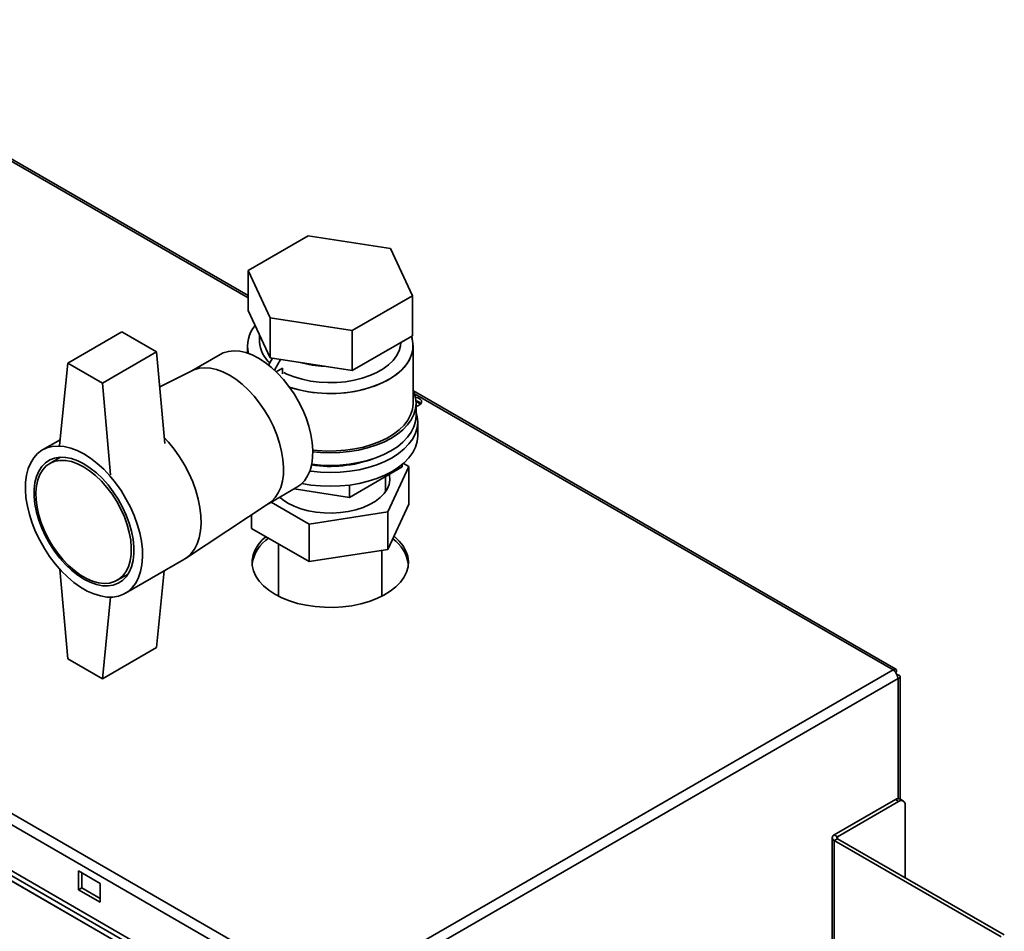
# Paper-space layout 'Blatt2' of a CAD drawing. Units: millimetres. Extents: x 0 to 4200, y 0 to 2970.
# Drawn here: x 3476 to 3797, y 1592 to 1890 of the extents above; entities that cross this region are included whole.
import ezdxf

# ---------------------------------------------------------------- set-up
doc = ezdxf.new("R2010")
doc.units = ezdxf.units.MM

psp = doc.layouts.new('Blatt2')

# ---------------------------------------------------------------- linework, layer by layer
at = {"color": 7, "linetype": 'Continuous', "lineweight": 35, "ltscale": 10}
for p, q in [((3550.83, 1799.75), (3395.04, 1889.69)), ((3570.42, 1819.24), (3550.83, 1807.93)), ((3597.19, 1815.1), (3570.42, 1819.24)), ((3604.37, 1799.64), (3597.19, 1815.1)), ((3550.83, 1807.93), (3558, 1792.47)), ((3550.83, 1807.93), (3550.83, 1794.86)), ((3584.77, 1788.33), (3604.37, 1799.64)), ((3604.37, 1799.64), (3604.37, 1786.58)), ((3191.23, 1793.97), (3576.89, 1571.34)), ((3550.83, 1794.86), (3558, 1779.41)), ((3190.11, 1790.87), (3574.76, 1568.81)), ((3558, 1792.47), (3558, 1779.41)), ((3558, 1792.47), (3584.77, 1788.33)), ((3509.71, 1787.87), (3492.04, 1777.66)), ((3521.03, 1781.34), (3509.71, 1787.87)), ((3584.77, 1788.33), (3584.77, 1775.27)), ((3554.6, 1786.74), (3554.6, 1784.6)), ((3584.77, 1775.27), (3604.37, 1786.58)), ((3521.03, 1781.34), (3503.35, 1771.13)), ((3523.68, 1751.48), (3521.03, 1781.34)), ((3550.6, 1783.37), (3550.6, 1780.96)), ((3604.6, 1764.59), (3604.6, 1783.37)), ((3541.76, 1780.53), (3532.44, 1775.15)), ((3558.79, 1779.29), (3557.51, 1777.07)), ((3558, 1779.41), (3584.77, 1775.27)), ((3561.38, 1778.88), (3559.4, 1775.45)), ((3593.86, 1780.52), (3594.57, 1780.92)), ((3492.04, 1777.66), (3489.39, 1750.87)), ((3503.35, 1771.13), (3492.04, 1777.66)), ((3532.67, 1775.26), (3522.04, 1769.96)), ((3560.02, 1774.86), (3562.04, 1776.02)), ((3562.04, 1776.02), (3562.04, 1774.22)), ((3503.35, 1771.13), (3506, 1741.27)), ((3761.92, 1677.89), (3604.7, 1768.66)), ((3605.58, 1765.16), (3607.04, 1764.32)), ((3605.6, 1760.51), (3605.6, 1764.59)), ((3605.6, 1763.93), (3605.98, 1763.71)), ((3606.1, 1753.98), (3606.1, 1758.47)), ((3489.57, 1752.71), (3483.84, 1749.4)), ((3489.7, 1747.01), (3486.2, 1744.99)), ((3583.87, 1733.92), (3601.02, 1743.82)), ((3596.38, 1729.17), (3603.25, 1743.98)), ((3601.02, 1744.6), (3601.02, 1743.82)), ((3603.25, 1743.98), (3601.48, 1745)), ((3603.25, 1731.73), (3603.25, 1743.98)), ((3595.6, 1735.72), (3595.6, 1740.69)), ((3557.44, 1731.84), (3566.76, 1737.23)), ((3565.86, 1736.71), (3583.87, 1733.92)), ((3583.87, 1737.93), (3583.87, 1733.92)), ((3530.4, 1713.95), (3557.65, 1731.98)), ((3558.33, 1732.36), (3570.72, 1725.2)), ((3603.25, 1731.73), (3596.38, 1716.92)), ((3551.94, 1723.8), (3551.94, 1728.21)), ((3570.72, 1725.2), (3596.38, 1729.17)), ((3596.38, 1716.92), (3596.38, 1729.17)), ((3570.72, 1712.96), (3551.94, 1723.8)), ((3570.72, 1712.96), (3570.72, 1725.2)), ((3560.75, 1718.71), (3560.75, 1701.69)), ((3596.38, 1716.92), (3570.72, 1712.96)), ((3510.84, 1702.63), (3529.93, 1713.66)), ((3594.45, 1701.69), (3594.45, 1716.63)), ((3492.04, 1681.31), (3489.44, 1710.5)), ((3508.2, 1706.88), (3511.69, 1708.9)), ((3523.5, 1709.94), (3521.03, 1684.98)), ((3503.35, 1674.78), (3505.98, 1701.37)), ((3521.03, 1684.98), (3503.35, 1674.78)), ((3492.04, 1681.31), (3503.35, 1674.78)), ((3576.89, 1571.34), (3761.02, 1677.64)), ((3762.15, 1676.98), (3761.89, 1676.84)), ((3761.89, 1676.84), (3762.15, 1676.98)), ((3762.65, 1676.12), (3762.39, 1675.97)), ((3763.32, 1635.52), (3763.32, 1675.47)), ((3578.52, 1568.52), (3762.65, 1674.82)), ((3554.15, 1564.11), (3426.87, 1637.59)), ((3553.4, 1562.81), (3426.12, 1636.29)), ((3557.5, 1560.45), (3430.22, 1633.92)), ((3559.21, 1562.76), (3431.93, 1636.24)), ((3741.86, 1623.87), (3761.8, 1635.38)), ((3742.92, 1623.26), (3762.86, 1634.77)), ((3762.86, 1634.77), (3761.8, 1635.38)), ((3764.36, 1634.92), (3763.3, 1635.53)), ((3764.98, 1633.54), (3764.98, 1609.87)), ((3742.92, 1623.26), (3741.86, 1623.87)), ((3741.18, 1622.93), (3741.18, 1558.17)), ((3742.92, 1622.6), (3741.86, 1621.99)), ((3741.86, 1621.99), (3796.23, 1590.6)), ((3742.92, 1622.6), (3797.3, 1591.21)), ((3495.57, 1612.12), (3495.57, 1605.99)), ((3502.64, 1608.04), (3495.57, 1612.12)), ((3496.63, 1606.61), (3496.63, 1611.51)), ((3502.64, 1601.91), (3502.64, 1608.04)), ((3496.63, 1606.61), (3495.57, 1605.99)), ((3495.57, 1605.99), (3502.64, 1601.91)), ((3502.64, 1603.14), (3496.63, 1606.61))]:
    psp.add_line(p, q, dxfattribs=at)
at = {"color": 1, "linetype": 'Continuous', "lineweight": 35, "ltscale": 10}
for p, q in [((3550.83, 1798.98), (3395.04, 1888.91)), ((3761.02, 1677.64), (3605.09, 1767.65)), ((3762.65, 1635.66), (3762.65, 1674.82)), ((3741.86, 1621.99), (3741.86, 1558.56)), ((3742.92, 1622.6), (3742.92, 1623.26))]:
    psp.add_line(p, q, dxfattribs=at)
at = {"color": 7, "linetype": 'Continuous', "lineweight": 35, "ltscale": 10, "flags": 128}
for points in [[(3600.59, 1784.4), (3600.49, 1783.35), (3600.04, 1781.7), (3599.24, 1780.1), (3598.09, 1778.57), (3596.62, 1777.13), (3594.85, 1775.82), (3592.81, 1774.64), (3590.52, 1773.61), (3588.04, 1772.77), (3585.39, 1772.1), (3582.61, 1771.64), (3579.76, 1771.38), (3576.87, 1771.33), (3574, 1771.48), (3571.18, 1771.85), (3568.46, 1772.41), (3565.89, 1773.17), (3563.5, 1774.1), (3562.43, 1774.62)], [(3562.43, 1774.62), (3563.5, 1774.1), (3565.89, 1773.17), (3568.46, 1772.41), (3571.18, 1771.85), (3574, 1771.48), (3576.87, 1771.33), (3579.76, 1771.38), (3582.61, 1771.64), (3585.39, 1772.1), (3588.04, 1772.77), (3590.52, 1773.61), (3592.81, 1774.64), (3594.85, 1775.82), (3596.62, 1777.13), (3598.09, 1778.57), (3599.24, 1780.1), (3600.04, 1781.7), (3600.49, 1783.35), (3600.59, 1784.4)], [(3604.08, 1786.41), (3604.26, 1785.81), (3604.57, 1784.04), (3604.53, 1782.26), (3604.13, 1780.49), (3603.39, 1778.77), (3602.31, 1777.1), (3600.92, 1775.51), (3599.21, 1774.03), (3597.23, 1772.67), (3594.99, 1771.45), (3592.52, 1770.38), (3589.85, 1769.48), (3587.03, 1768.77), (3584.09, 1768.24), (3581.06, 1767.91), (3577.98, 1767.79), (3574.9, 1767.86), (3571.86, 1768.14), (3568.89, 1768.62), (3566.03, 1769.29), (3564.37, 1769.78)], [(3604.08, 1786.41), (3604.46, 1784.93), (3604.59, 1783.15), (3604.37, 1781.37), (3603.81, 1779.62), (3602.89, 1777.92), (3601.65, 1776.3), (3600.1, 1774.76), (3598.25, 1773.33), (3596.14, 1772.04), (3593.78, 1770.89), (3591.21, 1769.91), (3588.46, 1769.1), (3585.57, 1768.48), (3582.58, 1768.05), (3579.52, 1767.82), (3576.44, 1767.8), (3573.37, 1767.98), (3570.36, 1768.35), (3567.44, 1768.93), (3564.66, 1769.69), (3564.38, 1769.78)], [(3554.26, 1779.29), (3552.17, 1780.35), (3550.11, 1781.12), (3548.11, 1781.57), (3546.19, 1781.7), (3544.39, 1781.51), (3542.72, 1781), (3541.76, 1780.53)], [(3566.76, 1737.23), (3567.99, 1738.09), (3569.21, 1739.35), (3570.22, 1740.89), (3571.01, 1742.67), (3571.56, 1744.69), (3571.87, 1746.9), (3571.93, 1749.28), (3571.75, 1751.8), (3571.31, 1754.41), (3570.64, 1757.09), (3569.74, 1759.8), (3568.63, 1762.49), (3567.31, 1765.13), (3565.8, 1767.68), (3564.14, 1770.11), (3562.33, 1772.38), (3560.42, 1774.46), (3558.41, 1776.32), (3556.35, 1777.94), (3554.26, 1779.29)], [(3544.72, 1773.78), (3542.63, 1774.84), (3540.56, 1775.61), (3538.56, 1776.06), (3536.64, 1776.19), (3534.84, 1776), (3533.18, 1775.49), (3532.67, 1775.26)], [(3532.67, 1775.26), (3533.18, 1775.49), (3534.84, 1776), (3536.64, 1776.19), (3538.56, 1776.06), (3540.56, 1775.61), (3542.63, 1774.84), (3544.72, 1773.78)], [(3557.65, 1731.98), (3558.44, 1732.58), (3559.66, 1733.84), (3560.68, 1735.37), (3561.46, 1737.16), (3562.02, 1739.18), (3562.32, 1741.39), (3562.39, 1743.77), (3562.2, 1746.29), (3561.77, 1748.9), (3561.1, 1751.58), (3560.2, 1754.29), (3559.08, 1756.98), (3557.76, 1759.62), (3556.26, 1762.17), (3554.59, 1764.6), (3552.79, 1766.87), (3550.87, 1768.95), (3548.87, 1770.81), (3546.81, 1772.43), (3544.72, 1773.78)], [(3544.72, 1773.78), (3546.81, 1772.43), (3548.87, 1770.81), (3550.87, 1768.95), (3552.79, 1766.87), (3554.59, 1764.6), (3556.26, 1762.17), (3557.76, 1759.62), (3559.08, 1756.98), (3560.2, 1754.29), (3561.1, 1751.58), (3561.77, 1748.9), (3562.2, 1746.29), (3562.39, 1743.77), (3562.32, 1741.39), (3562.02, 1739.18), (3561.46, 1737.16), (3560.68, 1735.37), (3559.66, 1733.84), (3558.44, 1732.58), (3557.65, 1731.98)], [(3571.94, 1748.76), (3574.46, 1748.53), (3577.6, 1748.43), (3580.73, 1748.53), (3583.83, 1748.83), (3586.84, 1749.33), (3589.75, 1750.03), (3592.49, 1750.9), (3595.05, 1751.95), (3597.4, 1753.16), (3599.49, 1754.51), (3601.31, 1755.99), (3602.82, 1757.58), (3604.03, 1759.25), (3604.89, 1760.99), (3605.42, 1762.78), (3605.6, 1764.59), (3605.42, 1766.4), (3604.89, 1768.19), (3604.6, 1768.87)], [(3605.6, 1763.6), (3606.4, 1763.87), (3607.05, 1764.32), (3607.37, 1764.87), (3607.32, 1765.46), (3606.91, 1765.99), (3606.2, 1766.4), (3605.37, 1766.62)], [(3571.93, 1749.35), (3573.37, 1749.2), (3576.44, 1749.02), (3579.52, 1749.04), (3582.58, 1749.27), (3585.57, 1749.7), (3588.46, 1750.32), (3591.21, 1751.13), (3593.78, 1752.11), (3596.14, 1753.26), (3598.25, 1754.55), (3600.1, 1755.98), (3601.65, 1757.51), (3602.89, 1759.14), (3603.81, 1760.84), (3604.37, 1762.59), (3604.59, 1764.37), (3604.6, 1764.59)], [(3570.94, 1742.47), (3571.26, 1742.43), (3574.41, 1742.12), (3577.6, 1742.01), (3580.79, 1742.12), (3583.94, 1742.43), (3587.01, 1742.94), (3589.96, 1743.64), (3592.76, 1744.54), (3595.37, 1745.6), (3597.75, 1746.83), (3599.88, 1748.21), (3601.73, 1749.71), (3603.27, 1751.33), (3604.5, 1753.03), (3605.38, 1754.81), (3605.92, 1756.62), (3606.1, 1758.47), (3605.92, 1760.31), (3605.6, 1761.54)], [(3571.57, 1744.72), (3574.46, 1744.45), (3577.6, 1744.34), (3580.73, 1744.45), (3583.83, 1744.75), (3586.84, 1745.25), (3589.75, 1745.95), (3592.49, 1746.82), (3595.05, 1747.87), (3597.4, 1749.08), (3599.49, 1750.43), (3601.31, 1751.91), (3602.82, 1753.5), (3604.03, 1755.17), (3604.89, 1756.91), (3605.42, 1758.7), (3605.6, 1760.51)], [(3529.93, 1713.66), (3530.86, 1714.27), (3532.19, 1715.5), (3533.32, 1717), (3534.22, 1718.77), (3534.9, 1720.77), (3535.33, 1722.99), (3535.52, 1725.39), (3535.45, 1727.94), (3535.14, 1730.61), (3534.59, 1733.37), (3533.8, 1736.17), (3532.78, 1738.99), (3531.55, 1741.77), (3530.12, 1744.5), (3528.52, 1747.13), (3526.75, 1749.63), (3524.86, 1751.96), (3523.51, 1753.43)], [(3523.51, 1753.43), (3524.86, 1751.96), (3526.75, 1749.63), (3528.52, 1747.13), (3530.12, 1744.5), (3531.55, 1741.77), (3532.78, 1738.99), (3533.8, 1736.17), (3534.59, 1733.37), (3535.14, 1730.61), (3535.45, 1727.94), (3535.52, 1725.39), (3535.33, 1722.99), (3534.9, 1720.77), (3534.22, 1718.77), (3533.32, 1717), (3532.19, 1715.5), (3530.86, 1714.27), (3529.93, 1713.66)], [(3568.35, 1738.41), (3571.26, 1737.94), (3574.41, 1737.63), (3577.6, 1737.52), (3580.79, 1737.63), (3583.94, 1737.94), (3587.01, 1738.45), (3589.96, 1739.15), (3592.76, 1740.05), (3595.37, 1741.11), (3597.75, 1742.34), (3599.88, 1743.72), (3601.73, 1745.22), (3603.27, 1746.84), (3604.5, 1748.54), (3605.38, 1750.31), (3605.92, 1752.13), (3606.1, 1753.98)], [(3497.34, 1748.06), (3499.52, 1746.66), (3501.66, 1744.99), (3503.76, 1743.08), (3505.76, 1740.94), (3507.66, 1738.61), (3509.43, 1736.11), (3511.03, 1733.48), (3512.46, 1730.75), (3513.69, 1727.96), (3514.71, 1725.15), (3515.5, 1722.35), (3516.05, 1719.59), (3516.36, 1716.92), (3516.42, 1714.37), (3516.24, 1711.97), (3515.81, 1709.75), (3515.13, 1707.75), (3514.23, 1705.98), (3513.1, 1704.48), (3511.77, 1703.25), (3510.25, 1702.32), (3508.56, 1701.7), (3506.73, 1701.4), (3504.77, 1701.42), (3502.72, 1701.76), (3500.6, 1702.41), (3498.43, 1703.38), (3496.25, 1704.64), (3494.08, 1706.17), (3491.96, 1707.97), (3489.91, 1710), (3487.95, 1712.24), (3486.12, 1714.66), (3484.43, 1717.23), (3482.91, 1719.91), (3481.58, 1722.67), (3480.45, 1725.48), (3479.55, 1728.29), (3478.88, 1731.07), (3478.44, 1733.79), (3478.26, 1736.4), (3478.32, 1738.88), (3478.63, 1741.2), (3479.18, 1743.31), (3479.97, 1745.2), (3480.99, 1746.84), (3482.22, 1748.21), (3483.65, 1749.29), (3485.25, 1750.06), (3487.02, 1750.52), (3488.92, 1750.66), (3490.92, 1750.49), (3493.02, 1749.99), (3495.16, 1749.18), (3497.34, 1748.06)], [(3497.34, 1744.8), (3499.38, 1743.47), (3501.38, 1741.87), (3503.33, 1740.02), (3505.18, 1737.95), (3506.9, 1735.69), (3508.47, 1733.28), (3509.87, 1730.75), (3511.07, 1728.15), (3512.06, 1725.52), (3512.81, 1722.89), (3513.32, 1720.31), (3513.57, 1717.83), (3513.57, 1715.47), (3513.32, 1713.28), (3512.81, 1711.28), (3512.06, 1709.53), (3511.07, 1708.03), (3509.87, 1706.81), (3508.47, 1705.9), (3506.9, 1705.3), (3505.18, 1705.04), (3503.33, 1705.1), (3501.38, 1705.49), (3499.38, 1706.21), (3497.34, 1707.24), (3495.3, 1708.56), (3493.3, 1710.16), (3491.35, 1712.01), (3489.51, 1714.08), (3487.78, 1716.34), (3486.21, 1718.75), (3484.81, 1721.28), (3483.61, 1723.88), (3482.62, 1726.52), (3481.87, 1729.14), (3481.36, 1731.72), (3481.11, 1734.21), (3481.11, 1736.57), (3481.36, 1738.76), (3481.87, 1740.75), (3482.62, 1742.51), (3483.61, 1744.01), (3484.81, 1745.22), (3486.21, 1746.13), (3487.78, 1746.73), (3489.51, 1747), (3491.35, 1746.93), (3493.3, 1746.54), (3495.3, 1745.83), (3497.34, 1744.8)], [(3497.2, 1743.9), (3495.21, 1744.9), (3493.25, 1745.59), (3491.36, 1745.96), (3489.57, 1745.99), (3487.89, 1745.7), (3486.38, 1745.09), (3485.04, 1744.16), (3483.9, 1742.93), (3482.97, 1741.42), (3482.29, 1739.66), (3481.84, 1737.67), (3481.65, 1735.49), (3481.71, 1733.15), (3482.03, 1730.69), (3482.6, 1728.16), (3483.41, 1725.59), (3484.44, 1723.02), (3485.68, 1720.51), (3487.11, 1718.08), (3488.71, 1715.78), (3490.45, 1713.65), (3492.3, 1711.72), (3494.23, 1710.02), (3496.2, 1708.58), (3498.2, 1707.43), (3500.17, 1706.59), (3502.1, 1706.06), (3503.95, 1705.85), (3505.69, 1705.98), (3507.28, 1706.44), (3508.71, 1707.21), (3509.96, 1708.29), (3510.99, 1709.66), (3511.8, 1711.3), (3512.37, 1713.18), (3512.68, 1715.27), (3512.75, 1717.54), (3512.56, 1719.94), (3512.11, 1722.44), (3511.42, 1725), (3510.5, 1727.57), (3509.36, 1730.11), (3508.02, 1732.59), (3506.5, 1734.96), (3504.83, 1737.18), (3503.04, 1739.22), (3501.14, 1741.03), (3499.19, 1742.6), (3497.2, 1743.9)], [(3596.91, 1741.45), (3596.97, 1741.16), (3597.06, 1739.63), (3596.79, 1738.1), (3596.16, 1736.61), (3595.18, 1735.18), (3593.88, 1733.85), (3592.28, 1732.62), (3590.4, 1731.54), (3588.28, 1730.61), (3585.96, 1729.86), (3583.49, 1729.3), (3580.91, 1728.93), (3578.26, 1728.78), (3575.61, 1728.83), (3572.99, 1729.09), (3570.45, 1729.55), (3568.05, 1730.21), (3565.83, 1731.05), (3563.83, 1732.06)], [(3595.54, 1736.44), (3595.55, 1736.43), (3595.81, 1736.03)], [(3563.83, 1732.06), (3562.08, 1733.22), (3561.15, 1733.99)], [(3556.61, 1721.1), (3555.45, 1720.04), (3554.11, 1718.47), (3553.1, 1716.83), (3552.44, 1715.13), (3552.12, 1713.39), (3552.17, 1711.65), (3552.57, 1709.92), (3553.32, 1708.23), (3554.42, 1706.61), (3555.83, 1705.07), (3557.56, 1703.64), (3559.57, 1702.33)], [(3559.57, 1702.33), (3561.82, 1701.17), (3564.31, 1700.18), (3566.97, 1699.36), (3569.79, 1698.73), (3572.71, 1698.29), (3575.71, 1698.06), (3578.73, 1698.03), (3581.74, 1698.22), (3584.68, 1698.6), (3587.53, 1699.18), (3590.24, 1699.96), (3592.77, 1700.91), (3595.09, 1702.03), (3597.16, 1703.3), (3598.96, 1704.7), (3600.45, 1706.21), (3601.63, 1707.82), (3602.47, 1709.5), (3602.96, 1711.22), (3603.09, 1712.96), (3602.87, 1714.7), (3602.29, 1716.41), (3601.37, 1718.07), (3600.11, 1719.66), (3598.53, 1721.14), (3598.39, 1721.26)]]:
    psp.add_lwpolyline(points, dxfattribs=at)
at = {"color": 7, "linetype": 'Continuous', "lineweight": 35, "ltscale": 100}
for centre, radius, start, end in [((3560.62, 1783.36), 9.98, 138.7355, 194.6023), ((3560.76, 1783.32), 10.11, 139.1298, 194.2081), ((3564.33, 1785.06), 9.74, 182.7368, 228.6818), ((3577.33, 1813.44), 36.81, 254.975, 267.4389), ((3605.2, 1762.78), 2.61, 40.6457, 82.0259), ((3577.61, 1784.32), 40.31, 261.3069, 290.2986), ((3564.29, 1710.32), 12.3, 123.4335, 171.532), ((3591.18, 1710.46), 12.01, 7.983, 55.5491), ((3759.12, 1674.66), 3.53, 2.6055, 57.3945), ((3762.68, 1634.15), 1.51, 65.6929, 125.6176), ((3763.69, 1633.75), 1.31, 350.786, 129.2033), ((3742.21, 1622.93), 1, 110.7834, 249.2166), ((3743.04, 1622.93), 0.349, 110.7834, 249.2166)]:
    psp.add_arc(centre, radius, start, end, dxfattribs=at)
at = {"color": 7, "linetype": 'Continuous', "lineweight": 35, "ltscale": 10}
for points, knots in [([(3762.15, 1676.98), (3762.16, 1677.16), (3762.2, 1677.52), (3762.03, 1677.86), (3761.72, 1677.99), (3761.35, 1677.89), (3761.11, 1677.71), (3761.02, 1677.64)], [0, 0, 0, 0, 0.209052, 0.427821, 0.646592, 0.865364, 1, 1, 1, 1]), ([(3762.65, 1674.82), (3762.81, 1674.89), (3763.14, 1675.04), (3763.35, 1675.36), (3763.3, 1675.69), (3763.04, 1675.96), (3762.75, 1676.07), (3762.65, 1676.12)], [0, 0, 0, 0, 0.209052, 0.427821, 0.6465923, 0.8653635, 1, 1, 1, 1])]:
    psp.add_open_spline(points, degree=3, knots=knots, dxfattribs=at)

doc.saveas('drawing.dxf')
